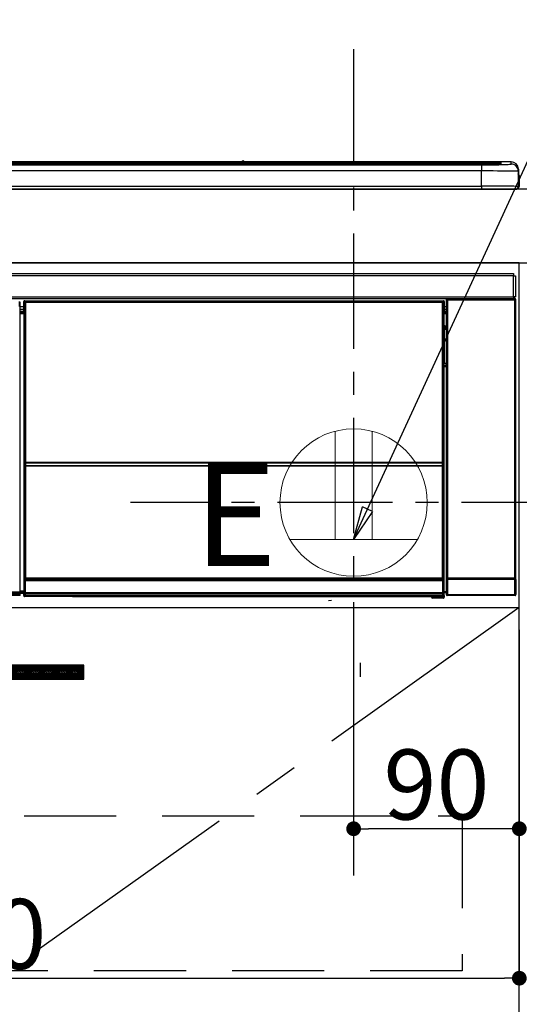
# Model space of a CAD drawing. Extents: x 55896 to 82369, y -11045 to -2175.
# Drawn here: x 72019 to 72291, y -8435 to -7900 of the extents above; entities that cross this region are included whole.
import ezdxf

# ---------------------------------------------------------------- set-up
doc = ezdxf.new("R2010")
doc.units = 0
doc.header["$LTSCALE"] = 50
doc.header["$MEASUREMENT"] = 0
doc.linetypes.add('CENTER', pattern=[2, 1.25, -0.25, 0.25, -0.25])
doc.linetypes.add('HIDDEN', pattern=[0.375, 0.25, -0.125])
doc.layers.get('0').update_dxf_attribs({"linetype": 'CONTINUOUS'})
doc.layers.get('DEFPOINTS').update_dxf_attribs({"color": 146, "linetype": 'CONTINUOUS'})
for name, color, linetype in [('120-キャビネット（外）', 7, 'CONTINUOUS'), ('121-キャビネット（中）', 253, 'HIDDEN'), ('122-扉', 6, 'CONTINUOUS'), ('123-扉向き', 231, 'CENTER'), ('126-甲板', 2, 'CONTINUOUS'), ('142-把手', 4, 'CONTINUOUS'), ('150-機器', 8, 'CONTINUOUS'), ('160-文字', 254, 'CONTINUOUS'), ('166-寸法B', 11, 'CONTINUOUS')]:
    doc.layers.add(name, color=color, linetype=linetype)
doc.styles.add('KH001', font='txt')
doc.styles.add('ＭＳ ゴシック', font='txt', dxfattribs={"height": 10})
doc.dimstyles.new('KH1xx015', dxfattribs={"dimscale": 10, "dimtxt": 3.8, "dimasz": 0.8, "dimexe": 0.3, "dimexo": 1.2, "dimgap": 0.5, "dimtad": 3, "dimdec": 1, "dimdsep": 46, "dimlunit": 6, "dimtxsty": 'KH001', "dimblk": 'DOT', "dimcen": 1, "dimdle": 1, "dimclrd": 256, "dimclre": 256, "dimclrt": 256, "dimadec": 0, "dimazin": 0, "dimtfac": 1, "dimtdec": 1, "dimtix": 1, "dimtmove": 2, "dimatfit": 3, "dimldrblk": 'CLOSEDBLANK', "dimfxl": 1, "dimtolj": 1, "dimtzin": 0, "dimlwd": -1, "dimlwe": -1, "dimarcsym": 0})
doc.dimstyles.new('KH1xx030', dxfattribs={"dimscale": 30, "dimtxt": 2, "dimasz": 0.6, "dimexe": 0.3, "dimexo": 1.2, "dimgap": 0.5, "dimtad": 3, "dimdec": 1, "dimdsep": 46, "dimlunit": 6, "dimtxsty": 'KH001', "dimblk": 'DOT', "dimcen": 1, "dimdle": 1, "dimclrd": 256, "dimclre": 256, "dimclrt": 256, "dimadec": 0, "dimazin": 0, "dimtfac": 1, "dimtdec": 1, "dimtix": 1, "dimtmove": 2, "dimatfit": 3, "dimldrblk": 'CLOSEDBLANK', "dimfxl": 1, "dimtolj": 1, "dimtzin": 0, "dimlwd": -1, "dimlwe": -1, "dimarcsym": 0})

# ---------------------------------------------------------------- blocks, each defined once
blk = doc.blocks.new('_Dot')
at = {"color": 0, "linetype": 'ByBlock', "lineweight": -2}
blk.add_line((-0.5, 0), (-1, 0), dxfattribs=at)
at = {"color": 0, "linetype": 'ByBlock', "const_width": 0.5}
blk.add_lwpolyline([(-0.25, 0, 1), (0.25, 0, 1)], format="xyb", close=True, dxfattribs=at)
blk = doc.blocks.new('*D74')
at = {"layer": '166-寸法B', "transparency": 16777216}
for p, q in [((71518.79, -7956.51), (71518.79, -7671.75)), ((72200.79, -7880.53), (72200.79, -7671.75)), ((71536.79, -7680.75), (72182.79, -7680.75))]:
    blk.add_line(p, q, dxfattribs=at)
at = {"layer": 'DEFPOINTS', "color": 0, "transparency": 16777216}
for p in [(72200.79, -7680.75), (72200.79, -7916.53), (71518.79, -7992.51)]:
    blk.add_point(p, dxfattribs=at)
at = {"layer": '166-寸法B', "transparency": 16777216, "xscale": 18, "yscale": 18, "zscale": 18, "rotation": 180}
blk.add_blockref('_Dot', (71518.79, -7680.75), dxfattribs=at)
at = {"layer": '166-寸法B', "transparency": 16777216, "xscale": 18, "yscale": 18, "zscale": 18}
blk.add_blockref('_Dot', (72200.79, -7680.75), dxfattribs=at)
at = {"layer": '166-寸法B', "transparency": 16777216, "insert": (71859.79, -7635.75), "char_height": 60, "attachment_point": 5, "style": 'KH001'}
blk.add_mtext('\\A1;682', dxfattribs=at)
blk = doc.blocks.new('_ClosedBlank')
at = {"color": 0, "linetype": 'ByBlock', "lineweight": -2}
for p, q in [((-1, 0.167), (0, 0)), ((-1, 0.167), (-1, -0.167)), ((0, 0), (-1, -0.167))]:
    blk.add_line(p, q, dxfattribs=at)
blk = doc.blocks.new('*D76')
at = {"layer": 'DEFPOINTS', "transparency": 16777216}
for p, q in [((72200.79, -8231.51), (72200.79, -8342.47)), ((72290.79, -8231.51), (72290.79, -8342.47)), ((72282.79, -8339.47), (72208.79, -8339.47))]:
    blk.add_line(p, q, dxfattribs=at)
at = {"layer": 'DEFPOINTS', "color": 0, "transparency": 16777216}
for p in [(72200.79, -8219.51), (72290.79, -8219.51), (72200.79, -8339.47)]:
    blk.add_point(p, dxfattribs=at)
at = {"layer": 'DEFPOINTS', "transparency": 16777216, "xscale": 8, "yscale": 8, "zscale": 8, "rotation": 180}
blk.add_blockref('_Dot', (72200.79, -8339.47), dxfattribs=at)
at = {"layer": 'DEFPOINTS', "transparency": 16777216, "xscale": 8, "yscale": 8, "zscale": 8}
blk.add_blockref('_Dot', (72290.79, -8339.47), dxfattribs=at)
at = {"layer": 'DEFPOINTS', "transparency": 16777216, "insert": (72245.79, -8315.47), "char_height": 38, "attachment_point": 5, "style": 'KH001'}
blk.add_mtext('\\A1;90', dxfattribs=at)
blk = doc.blocks.new('*D77')
at = {"layer": 'DEFPOINTS', "transparency": 16777216}
for p, q in [((71690.79, -8231.51), (71690.79, -8423.58)), ((72290.79, -8231.51), (72290.79, -8423.58)), ((71698.79, -8420.58), (72282.79, -8420.58))]:
    blk.add_line(p, q, dxfattribs=at)
at = {"layer": 'DEFPOINTS', "color": 0, "transparency": 16777216}
for p in [(71690.79, -8219.51), (72290.79, -8219.51), (72290.79, -8420.58)]:
    blk.add_point(p, dxfattribs=at)
at = {"layer": 'DEFPOINTS', "transparency": 16777216, "xscale": 8, "yscale": 8, "zscale": 8, "rotation": 180}
blk.add_blockref('_Dot', (71690.79, -8420.58), dxfattribs=at)
at = {"layer": 'DEFPOINTS', "transparency": 16777216, "xscale": 8, "yscale": 8, "zscale": 8}
blk.add_blockref('_Dot', (72290.79, -8420.58), dxfattribs=at)
at = {"layer": 'DEFPOINTS', "transparency": 16777216, "insert": (71990.79, -8396.58), "char_height": 38, "attachment_point": 5, "style": 'KH001'}
blk.add_mtext('\\A1;600', dxfattribs=at)
blk = doc.blocks.new('HT-F6S_S')
at = {"layer": '150-機器', "color": 13, "linetype": 'Continuous'}
for p, q in [((-284.5, 14.86), (284.5, 14.86)), ((284.5, 14.36), (-284.5, 14.36)), ((234.74, 13.83), (-284, 13.83)), ((279.5, 13.42), (-279.5, 13.42)), ((279.5, 13.42), (-279.5, 13.42)), ((-279.5, 13.25), (279.5, 13.25)), ((149.27, 14.93), (-149.27, 14.93)), ((149.27, 14.93), (-149.27, 14.93)), ((31.34, 13.58), (20.34, 13.58)), ((32.34, 13.56), (32.34, 13.42)), ((32.34, 13.42), (32.34, 13.56)), ((38.34, 13.56), (38.34, 13.42)), ((69.34, 13.58), (39.34, 13.58)), ((70.34, 13.56), (70.34, 13.42)), ((70.34, 13.42), (70.34, 13.56)), ((122.75, 13.56), (122.75, 13.42)), ((134.75, 13.58), (123.75, 13.58)), ((135.75, 13.42), (135.75, 13.56)), ((135.75, 13.56), (135.75, 13.42)), ((141.75, 13.56), (141.75, 13.42)), ((172.75, 13.58), (142.75, 13.58)), ((149.26, 14.89), (149.26, 14.89)), ((149.26, 14.89), (149.31, 14.88)), ((149.31, 14.88), (149.48, 14.88)), ((149.48, 14.88), (149.72, 14.87)), ((149.72, 14.87), (150, 14.87)), ((150, 14.87), (150.28, 14.87)), ((150.28, 14.87), (150.52, 14.88)), ((150.52, 14.88), (150.69, 14.88)), ((150.69, 14.88), (150.74, 14.89)), ((295.5, 14.93), (150.73, 14.93)), ((295.5, 14.93), (150.73, 14.93)), ((150.74, 14.89), (150.74, 14.89)), ((173.75, 13.56), (173.75, 13.42)), ((173.75, 13.42), (173.75, 13.56)), ((179.75, 13.56), (179.75, 13.42)), ((191.75, 13.58), (180.75, 13.58)), ((192.75, 13.56), (192.75, 13.42)), ((192.75, 13.42), (192.75, 13.56)), ((234.74, 13.9), (234.74, 13.51)), ((234.74, 13.51), (234.74, 13.42)), ((250.74, 13.93), (235.74, 13.93)), ((235.74, 13.48), (250.74, 13.48)), ((235.74, 13.48), (235.74, 13.42)), ((250.74, 13.48), (250.74, 13.42)), ((251.74, 13.51), (251.74, 13.9)), ((251.74, 13.9), (251.74, 13.42)), ((284, 13.83), (251.74, 13.83)), ((251.74, 13.51), (251.74, 13.42)), ((279.5, 13.42), (279.5, 13.42)), ((279.5, 13.25), (279.5, 9.93)), ((284.5, 14.86), (284.5, 14.36)), ((284.5, 13.83), (284.5, 14.36)), ((289.5, 13.61), (289.5, 14.21)), ((289.5, 13.61), (289.5, 14.21)), ((289.9, 13.68), (289.88, 13.68)), ((290, 13.69), (289.9, 13.68)), ((290, 13.69), (289.97, 13.68)), ((290, 14.71), (290, 13.69)), ((295.5, 13.68), (295.5, 14.93)), ((295.5, 14.93), (295.5, 14.93)), ((299.5, 10.93), (299.5, 9.68)), ((299.5, 8.69), (299.5, 10.93)), ((279.5, 9.93), (-279.5, 9.93)), ((279.5, 1.75), (279.5, 9.93)), ((299.5, 9.68), (299.5, 1.5)), ((299.5, 8.69), (299.5, 7)), ((299.5, 7), (299.5, 1.5)), ((299.6, 0.6), (299.6, 7.4)), ((299.9, 7.4), (299.6, 7.4)), ((299.9, 7.4), (299.9, 1.5)), ((299.9, 7.4), (299.9, 7.4)), ((299.9, 1.5), (299.9, 7.4)), ((-298, 0), (298, 0)), ((-279.5, 1.75), (279.5, 1.75)), ((279.5, 1.75), (279.5, 0)), ((299.9, 1.5), (299.9, 1.5)), ((-296.8, -45.78), (296.8, -45.78)), ((296.8, -46.88), (-296.8, -46.88)), ((296.8, -45.78), (296.8, -46.88)), ((296.8, -46.88), (296.8, -46.98)), ((296.8, -46.98), (296.9, -46.98)), ((296.9, -58.28), (296.9, -46.98)), ((296.9, -46.98), (298, -46.98)), ((298, -46.98), (298, -58.28)), ((-296.8, -58.38), (296.8, -58.38)), ((296.9, -58.28), (296.8, -58.28)), ((296.8, -58.28), (296.8, -58.38)), ((296.8, -58.38), (296.8, -59.48)), ((298, -58.28), (296.9, -58.28)), ((297.14, -58.28), (297.14, -59.56)), ((297.31, -59.54), (297.31, -58.28)), ((297.37, -58.28), (297.37, -59.48)), ((296.8, -59.48), (-296.8, -59.48)), ((28.9, -61.3), (28.2, -61.3)), ((28.9, -61.9), (28.21, -61.9)), ((28.9, -62.3), (28.22, -62.3)), ((28.9, -62.9), (28.23, -62.9)), ((28.9, -63.4), (28.23, -63.4)), ((28.9, -61.9), (28.9, -61.3)), ((28.9, -62.3), (28.9, -61.9)), ((28.9, -62.9), (28.9, -62.3)), ((28.9, -63.4), (28.9, -62.9)), ((28.9, -218.4), (28.9, -63.4)), ((30.93, -63.7), (28.9, -63.7)), ((30.86, -62.01), (30.86, -60.96)), ((31.09, -61.19), (30.86, -60.96)), ((30.93, -62.08), (30.86, -62.01)), ((30.93, -66.48), (30.93, -62.08)), ((31.09, -152.19), (31.09, -61.19)), ((31.09, -61.19), (31.17, -61.19)), ((31.17, -61.27), (31.17, -211.5)), ((31.29, -61.39), (31.17, -61.27)), ((31.29, -147.43), (31.29, -61.39)), ((31.29, -61.39), (31.79, -61.39)), ((31.36, -60.46), (31.59, -60.69)), ((31.36, -60.46), (258.74, -60.46)), ((31.59, -60.69), (258.51, -60.69)), ((31.59, -60.69), (31.59, -60.77)), ((31.67, -60.77), (31.79, -60.89)), ((258.43, -60.77), (31.67, -60.77)), ((31.79, -61.39), (31.79, -60.89)), ((31.79, -60.89), (258.31, -60.89)), ((258.31, -61.39), (31.79, -61.39)), ((31.79, -61.39), (31.79, -147.43)), ((258.31, -60.89), (258.43, -60.77)), ((258.31, -61.39), (258.31, -60.89)), ((258.31, -147.43), (258.31, -61.39)), ((258.31, -61.39), (258.81, -61.39)), ((258.51, -60.69), (258.74, -60.46)), ((258.51, -60.69), (258.51, -60.77)), ((258.93, -61.27), (258.81, -61.39)), ((258.81, -61.39), (258.81, -147.43)), ((259.01, -61.19), (258.93, -61.19)), ((258.93, -61.27), (258.93, -75.9)), ((259.24, -60.96), (259.01, -61.19)), ((259.01, -61.19), (259.01, -73.91)), ((259.24, -62.01), (259.17, -62.08)), ((259.17, -62.08), (259.17, -66.48)), ((260.33, -63.7), (259.17, -63.7)), ((259.24, -60.96), (259.24, -62.01)), ((260.5, -60.14), (260.33, -59.98)), ((260.33, -59.98), (260.33, -90.43)), ((260.5, -210.75), (260.5, -60.14)), ((260.5, -60.14), (261, -60.14)), ((260.83, -59.48), (260.92, -59.56)), ((260.92, -59.48), (260.92, -59.56)), ((260.92, -59.56), (261, -59.64)), ((261, -59.64), (261, -60.14)), ((261, -59.64), (297.5, -59.64)), ((261, -60.14), (261, -210.75)), ((297.5, -60.14), (261, -60.14)), ((261.42, -59.57), (261.42, -59.48)), ((261.42, -59.57), (261.92, -59.57)), ((261.92, -59.57), (261.92, -59.48)), ((262.42, -59.56), (262.41, -59.48)), ((262.42, -59.56), (262.42, -59.48)), ((263.25, -59.53), (263.15, -59.48)), ((265.75, -59.53), (263.25, -59.53)), ((265.75, -59.48), (265.75, -59.53)), ((272.75, -59.53), (272.75, -59.48)), ((275.25, -59.53), (272.75, -59.53)), ((275.35, -59.48), (275.25, -59.53)), ((283.83, -59.49), (284.06, -59.6)), ((285.06, -59.61), (285.09, -59.61)), ((286.09, -59.6), (286.2, -59.55)), ((286.2, -59.48), (286.2, -59.55)), ((290.2, -59.55), (290.2, -59.48)), ((290.2, -59.55), (290.31, -59.6)), ((291.31, -59.61), (291.34, -59.61)), ((292.34, -59.6), (292.57, -59.49)), ((295.37, -59.48), (295.45, -59.57)), ((295.45, -59.57), (295.45, -59.48)), ((295.45, -59.57), (296.15, -59.57)), ((296.15, -59.57), (296.15, -59.48)), ((297.31, -59.54), (297.37, -59.48)), ((297.67, -59.48), (297.37, -59.48)), ((297.5, -59.64), (297.67, -59.48)), ((297.5, -60.14), (297.5, -59.64)), ((297.5, -210.75), (297.5, -60.14)), ((297.5, -60.14), (298, -60.14)), ((298.17, -59.98), (298, -60.14)), ((298, -60.14), (298, -210.75)), ((298.17, -219.91), (298.17, -59.98)), ((28.9, -65.1), (30.93, -65.1)), ((30.93, -66.3), (28.9, -66.3)), ((28.9, -66.8), (30.84, -66.8)), ((30.84, -67.01), (28.9, -67.01)), ((28.9, -67.1), (30.93, -67.1)), ((30.94, -67.6), (28.9, -67.6)), ((30.84, -66.58), (30.93, -66.48)), ((30.84, -67.01), (30.84, -66.58)), ((30.93, -67.1), (30.84, -67.01)), ((30.94, -67.6), (30.94, -217.9)), ((259.16, -74.06), (259.16, -67.6)), ((260.33, -67.6), (259.16, -67.6)), ((259.17, -65.1), (260.33, -65.1)), ((260.33, -66.3), (259.17, -66.3)), ((259.17, -66.48), (259.27, -66.59)), ((259.17, -67.1), (259.27, -67)), ((259.17, -67.1), (260.33, -67.1)), ((259.27, -67), (259.27, -66.59)), ((260.33, -66.9), (259.27, -66.9)), ((259.27, -67), (260.33, -67)), ((259.01, -73.91), (258.93, -73.91)), ((259.16, -74.57), (258.93, -74.57)), ((258.93, -74.59), (259.16, -74.59)), ((259.01, -73.91), (259.16, -74.06)), ((259.16, -74.07), (259.16, -74.06)), ((259.16, -74.07), (259.66, -74.07)), ((259.17, -74.56), (259.16, -74.57)), ((259.16, -74.57), (259.16, -74.57)), ((259.16, -75.59), (259.16, -74.57)), ((259.2, -74.53), (259.17, -74.56)), ((259.25, -74.48), (259.2, -74.53)), ((259.31, -74.42), (259.25, -74.48)), ((259.38, -74.34), (259.31, -74.42)), ((259.47, -74.26), (259.38, -74.34)), ((259.56, -74.16), (259.47, -74.26)), ((259.66, -74.07), (259.56, -74.16)), ((259.66, -74.07), (259.66, -75.59)), ((259.1, -76.07), (258.93, -75.9)), ((259.1, -76.07), (259.1, -94.33)), ((260.33, -76.07), (259.1, -76.07)), ((259.16, -75.59), (259.66, -75.59)), ((259.66, -75.59), (259.66, -76.07)), ((259.66, -75.59), (260.33, -75.59)), ((258.93, -94.5), (259.1, -94.33)), ((258.93, -94.5), (258.93, -211)), ((260.33, -95.81), (258.93, -95.81)), ((258.93, -95.83), (260.33, -95.83)), ((259.1, -94.33), (260.33, -94.33)), ((260.33, -95.82), (260.33, -94.33)), ((258.93, -96.49), (259.01, -96.49)), ((259.16, -96.34), (259.01, -96.49)), ((259.01, -96.49), (259.01, -152.19)), ((259.16, -96.34), (259.16, -96.33)), ((260.33, -96.33), (259.16, -96.33)), ((259.16, -218.3), (259.16, -96.34)), ((31.29, -148.01), (31.29, -147.43)), ((31.79, -147.43), (31.29, -147.43)), ((31.79, -148.01), (31.29, -148.01)), ((31.34, -150.27), (31.31, -149.01)), ((31.31, -149.01), (31.31, -149.01)), ((31.79, -147.43), (31.79, -148.01)), ((31.79, -148.01), (258.31, -148.01)), ((31.81, -148.67), (31.81, -148.51)), ((31.81, -148.51), (258.29, -148.51)), ((31.81, -148.51), (31.81, -148.51)), ((258.29, -148.51), (31.81, -148.51)), ((31.81, -148.67), (31.84, -149.93)), ((258.29, -148.67), (31.81, -148.67)), ((258.27, -149.93), (258.29, -148.67)), ((258.29, -148.67), (258.29, -148.51)), ((258.29, -148.51), (258.29, -148.51)), ((258.31, -148.01), (258.31, -147.43)), ((258.81, -147.43), (258.31, -147.43)), ((258.81, -148.01), (258.31, -148.01)), ((258.79, -149.01), (258.76, -150.27)), ((258.79, -149.01), (258.79, -149.01)), ((258.81, -147.43), (258.81, -148.01)), ((31.09, -211.54), (31.09, -152.19)), ((31.09, -152.19), (31.17, -152.19)), ((31.84, -150.27), (31.34, -150.27)), ((31.34, -211.33), (31.34, -150.27)), ((31.84, -149.93), (31.84, -150.27)), ((31.84, -149.93), (258.27, -149.93)), ((258.27, -150.27), (31.84, -150.27)), ((31.84, -150.27), (31.84, -210.83)), ((258.27, -149.93), (258.27, -150.27)), ((258.27, -210.83), (258.27, -150.27)), ((258.76, -150.27), (258.27, -150.27)), ((258.76, -150.27), (258.76, -210.83)), ((258.93, -152.19), (259.01, -152.19)), ((259.01, -152.19), (259.01, -211.54)), ((260.33, -170.46), (260.33, -219.91)), ((31.59, -211.54), (31.09, -211.54)), ((31.15, -212.54), (31.11, -212.54)), ((31.15, -219.32), (31.15, -212.54)), ((31.65, -212.54), (31.15, -212.54)), ((31.34, -211.33), (31.17, -211.5)), ((258.43, -211.5), (31.17, -211.5)), ((31.34, -211.33), (31.35, -211.32)), ((258.27, -211.33), (31.34, -211.33)), ((31.35, -211.32), (31.38, -211.29)), ((31.38, -211.29), (31.42, -211.25)), ((31.42, -211.25), (31.48, -211.18)), ((31.48, -211.18), (31.56, -211.11)), ((31.56, -211.11), (31.65, -211.02)), ((31.59, -211.5), (31.59, -211.54)), ((31.59, -211.54), (258.51, -211.54)), ((31.61, -212.04), (31.65, -212.04)), ((31.65, -211.02), (31.74, -210.93)), ((31.65, -212.04), (31.65, -212.54)), ((31.65, -212.04), (258.45, -212.04)), ((31.65, -212.54), (31.65, -218.83)), ((258.45, -212.54), (31.65, -212.54)), ((31.74, -210.93), (31.84, -210.83)), ((31.84, -210.83), (258.27, -210.83)), ((258.27, -210.83), (258.76, -210.83)), ((258.27, -211.33), (258.27, -210.83)), ((258.43, -211.5), (258.27, -211.33)), ((258.45, -212.04), (258.45, -212.54)), ((258.45, -212.04), (258.49, -212.04)), ((258.45, -218.83), (258.45, -212.54)), ((258.95, -212.54), (258.45, -212.54)), ((258.51, -211.54), (258.51, -211.49)), ((259.01, -211.54), (258.51, -211.54)), ((258.76, -210.83), (258.93, -211)), ((258.95, -212.54), (258.95, -219.32)), ((258.99, -212.54), (258.95, -212.54)), ((260.93, -211.81), (260.43, -211.81)), ((260.43, -219.82), (260.43, -211.81)), ((260.44, -210.81), (260.5, -210.75)), ((260.5, -210.75), (261, -210.75)), ((297.57, -211.81), (260.93, -211.81)), ((260.93, -211.81), (260.93, -219.82)), ((261, -211.25), (260.94, -211.31)), ((260.94, -211.31), (297.56, -211.31)), ((261, -210.75), (297.5, -210.75)), ((261, -211.25), (261, -210.75)), ((297.5, -211.25), (261, -211.25)), ((297.5, -210.75), (297.5, -211.25)), ((297.5, -210.75), (298, -210.75)), ((297.56, -211.31), (297.5, -211.25)), ((298.07, -211.81), (297.57, -211.81)), ((297.57, -219.82), (297.57, -211.81)), ((298, -210.75), (298.06, -210.81)), ((298.07, -211.81), (298.07, -219.82)), ((-260.1, -218.4), (28.9, -218.4)), ((28.9, -218.9), (-260.1, -218.9)), ((28.9, -217.9), (30.94, -217.9)), ((28.9, -218.9), (28.9, -218.4)), ((30.93, -218.4), (28.9, -218.4)), ((28.9, -218.49), (30.84, -218.49)), ((28.9, -219.5), (28.9, -218.9)), ((30.93, -218.4), (30.84, -218.49)), ((30.84, -220.49), (30.84, -218.49)), ((31.66, -218.83), (31.65, -218.83)), ((31.66, -218.83), (31.7, -218.87)), ((31.66, -218.83), (258.44, -218.83)), ((31.7, -219.37), (31.7, -218.87)), ((31.7, -218.87), (258.4, -218.87)), ((258.4, -218.87), (258.44, -218.83)), ((258.4, -219.37), (258.4, -218.87)), ((258.45, -218.83), (258.44, -218.83)), ((259.16, -218.3), (260.33, -218.3)), ((259.17, -218.8), (259.27, -218.9)), ((260.33, -218.8), (259.17, -218.8)), ((259.27, -221.3), (259.27, -218.9)), ((260.33, -218.9), (259.27, -218.9)), ((28.9, -219.5), (-260.1, -219.5)), ((28.9, -219.9), (-260.1, -219.9)), ((28.9, -220.5), (-260.1, -220.5)), ((28.9, -219.1), (30.84, -219.1)), ((28.9, -219.9), (28.9, -219.5)), ((28.9, -220.5), (28.9, -219.9)), ((30.84, -220.49), (31.2, -220.13)), ((31.2, -219.37), (31.15, -219.32)), ((31.2, -220.13), (31.2, -219.37)), ((31.2, -219.37), (31.7, -219.37)), ((31.2, -220.13), (31.7, -220.13)), ((31.7, -220.63), (31.34, -220.99)), ((57.4, -220.99), (31.34, -220.99)), ((258.4, -219.37), (31.7, -219.37)), ((31.7, -219.37), (31.7, -220.13)), ((31.7, -220.13), (258.4, -220.13)), ((31.7, -220.63), (31.7, -220.13)), ((258.4, -220.63), (31.7, -220.63)), ((57.4, -220.99), (57.4, -221)), ((57.4, -221), (252.27, -221)), ((74.03, -220.71), (74.02, -220.94)), ((74.02, -220.94), (231.88, -220.94)), ((231.87, -220.71), (74.03, -220.71)), ((196.31, -223.11), (198.05, -222.92)), ((231.88, -220.94), (231.87, -220.71)), ((252.27, -221.3), (252.27, -220.96)), ((252.77, -221.3), (252.27, -221.3)), ((252.77, -220.95), (258.72, -220.95)), ((252.77, -220.95), (252.77, -221.3)), ((252.77, -221.3), (252.77, -221.8)), ((252.77, -221.3), (258.73, -221.3)), ((258.73, -221.8), (252.77, -221.8)), ((258.4, -220.13), (258.4, -219.37)), ((258.4, -219.37), (258.9, -219.37)), ((258.4, -220.13), (258.9, -220.13)), ((258.4, -220.63), (258.4, -220.13)), ((258.72, -220.95), (258.4, -220.63)), ((258.72, -220.95), (258.73, -220.95)), ((258.73, -221.3), (258.73, -220.95)), ((258.73, -221.8), (258.73, -221.3)), ((259.23, -221.3), (258.73, -221.3)), ((258.77, -221.8), (258.73, -221.8)), ((258.95, -219.32), (258.9, -219.37)), ((258.9, -219.37), (258.9, -220.13)), ((258.9, -220.13), (259.23, -220.46)), ((259.23, -220.46), (259.23, -221.3)), ((259.23, -221.3), (259.27, -221.3)), ((260.33, -219.91), (260.43, -219.82)), ((260.93, -219.82), (260.43, -219.82)), ((260.93, -220.32), (260.83, -220.41)), ((297.67, -220.41), (260.83, -220.41)), ((260.93, -219.82), (260.93, -220.32)), ((260.93, -219.82), (297.57, -219.82)), ((297.57, -220.32), (260.93, -220.32)), ((297.57, -220.32), (297.57, -219.82)), ((298.07, -219.82), (297.57, -219.82)), ((297.67, -220.41), (297.57, -220.32)), ((298.07, -219.82), (298.17, -219.91))]:
    blk.add_line(p, q, dxfattribs=at)
for points in [[(279.5, 13.25), (281.49, 13.26), (283.46, 13.27), (285.36, 13.28), (287.17, 13.31), (288.86, 13.33), (290.41, 13.37), (291.78, 13.41), (292.96, 13.45), (293.94, 13.5), (294.68, 13.55), (295.19, 13.6), (295.46, 13.65), (295.5, 13.68)], [(299.5, 9.68), (299.34, 9.71), (298.88, 9.74), (298.11, 9.77), (297.05, 9.8), (295.72, 9.83), (294.13, 9.85), (292.32, 9.87), (290.31, 9.89), (288.12, 9.9), (285.81, 9.92), (283.39, 9.92), (280.91, 9.93), (279.5, 9.93)], [(299.5, 1.5), (299.34, 1.53), (298.88, 1.56), (298.11, 1.59), (297.05, 1.62), (295.72, 1.65), (294.13, 1.67), (292.32, 1.69), (290.31, 1.71), (288.12, 1.73), (285.81, 1.74), (283.39, 1.75), (280.91, 1.75), (279.5, 1.75)], [(31.36, -60.46), (31.3, -60.47), (31.24, -60.48), (31.18, -60.5), (31.12, -60.52), (31.07, -60.56), (31.02, -60.6), (30.98, -60.64), (30.94, -60.69), (30.91, -60.75), (30.89, -60.81), (30.87, -60.87), (30.86, -60.93), (30.86, -60.96)], [(31.67, -60.77), (31.61, -60.77), (31.55, -60.78), (31.49, -60.8), (31.43, -60.83), (31.38, -60.86), (31.33, -60.9), (31.29, -60.95), (31.25, -61), (31.22, -61.05), (31.19, -61.11), (31.18, -61.17), (31.17, -61.23), (31.17, -61.27)], [(258.93, -61.27), (258.93, -61.21), (258.92, -61.15), (258.9, -61.09), (258.87, -61.03), (258.84, -60.98), (258.8, -60.93), (258.75, -60.89), (258.7, -60.85), (258.65, -60.82), (258.59, -60.79), (258.53, -60.78), (258.47, -60.77), (258.43, -60.77)], [(259.24, -60.96), (259.23, -60.9), (259.22, -60.84), (259.2, -60.78), (259.18, -60.72), (259.14, -60.67), (259.1, -60.62), (259.06, -60.58), (259.01, -60.54), (258.95, -60.51), (258.89, -60.49), (258.83, -60.47), (258.77, -60.46), (258.74, -60.46)], [(260.83, -59.48), (260.77, -59.49), (260.71, -59.5), (260.65, -59.52), (260.59, -59.54), (260.54, -59.58), (260.49, -59.62), (260.45, -59.66), (260.41, -59.71), (260.38, -59.77), (260.36, -59.82), (260.34, -59.88), (260.34, -59.95), (260.33, -59.98)], [(265.75, -59.53), (265.78, -59.54), (265.86, -59.54), (265.99, -59.54), (266.18, -59.55), (266.41, -59.55), (266.69, -59.55), (267.01, -59.56), (267.36, -59.56), (267.74, -59.56), (268.15, -59.56), (268.57, -59.56), (269, -59.56), (269.44, -59.56), (269.87, -59.56), (270.3, -59.56), (270.71, -59.56), (271.09, -59.56), (271.45, -59.56), (271.77, -59.55), (272.05, -59.55), (272.29, -59.55), (272.49, -59.55), (272.63, -59.54), (272.71, -59.54), (272.75, -59.53), (272.75, -59.53)], [(283.83, -59.49), (283.82, -59.49), (283.8, -59.49), (283.76, -59.49), (283.7, -59.49), (283.63, -59.48), (283.55, -59.48), (283.46, -59.48), (283.36, -59.48), (283.25, -59.48), (283.13, -59.48), (283.01, -59.48), (282.89, -59.48), (282.83, -59.48)], [(284.06, -59.6), (284.07, -59.6), (284.1, -59.61), (284.14, -59.61), (284.19, -59.61), (284.26, -59.61), (284.34, -59.61), (284.43, -59.61), (284.53, -59.61), (284.64, -59.61), (284.76, -59.61), (284.88, -59.61), (285.01, -59.61), (285.06, -59.61)], [(285.09, -59.61), (285.22, -59.61), (285.34, -59.61), (285.46, -59.61), (285.57, -59.61), (285.68, -59.61), (285.78, -59.61), (285.86, -59.61), (285.94, -59.61), (286, -59.61), (286.04, -59.61), (286.08, -59.61), (286.09, -59.6), (286.09, -59.6)], [(286.2, -59.55), (286.21, -59.55), (286.25, -59.56), (286.33, -59.56), (286.43, -59.56), (286.56, -59.56), (286.71, -59.56), (286.89, -59.56), (287.09, -59.57), (287.31, -59.57), (287.54, -59.57), (287.78, -59.57), (288.02, -59.57), (288.27, -59.57), (288.52, -59.57), (288.77, -59.57), (289, -59.57), (289.22, -59.57), (289.43, -59.56), (289.62, -59.56), (289.78, -59.56), (289.92, -59.56), (290.04, -59.56), (290.12, -59.56), (290.17, -59.55), (290.2, -59.55), (290.2, -59.55)], [(290.31, -59.6), (290.32, -59.6), (290.34, -59.61), (290.38, -59.61), (290.44, -59.61), (290.5, -59.61), (290.59, -59.61), (290.68, -59.61), (290.78, -59.61), (290.89, -59.61), (291.01, -59.61), (291.13, -59.61), (291.25, -59.61), (291.31, -59.61)], [(291.34, -59.61), (291.46, -59.61), (291.59, -59.61), (291.71, -59.61), (291.82, -59.61), (291.92, -59.61), (292.02, -59.61), (292.11, -59.61), (292.18, -59.61), (292.24, -59.61), (292.29, -59.61), (292.32, -59.61), (292.34, -59.6), (292.34, -59.6)], [(293.57, -59.48), (293.44, -59.48), (293.32, -59.48), (293.2, -59.48), (293.09, -59.48), (292.98, -59.48), (292.89, -59.48), (292.8, -59.48), (292.73, -59.49), (292.66, -59.49), (292.62, -59.49), (292.59, -59.49), (292.57, -59.49), (292.57, -59.49)], [(296.15, -59.57), (296.27, -59.57), (296.39, -59.57), (296.51, -59.57), (296.63, -59.57), (296.73, -59.57), (296.83, -59.57), (296.91, -59.57), (296.99, -59.56), (297.05, -59.56), (297.09, -59.56), (297.13, -59.56), (297.14, -59.56)], [(297.14, -59.56), (297.31, -59.54)], [(298.17, -59.98), (298.16, -59.92), (298.15, -59.86), (298.13, -59.8), (298.1, -59.74), (298.07, -59.69), (298.03, -59.64), (297.99, -59.6), (297.94, -59.56), (297.88, -59.53), (297.82, -59.51), (297.76, -59.49), (297.7, -59.48), (297.67, -59.48)], [(30.94, -67.6), (30.94, -67.54), (30.94, -67.48), (30.94, -67.42), (30.94, -67.36), (30.94, -67.31), (30.94, -67.26), (30.94, -67.22), (30.94, -67.18), (30.94, -67.15), (30.93, -67.13), (30.93, -67.11), (30.93, -67.1), (30.93, -67.1)], [(259.17, -67.1), (259.17, -67.11), (259.17, -67.12), (259.16, -67.14), (259.16, -67.17), (259.16, -67.2), (259.16, -67.24), (259.16, -67.29), (259.16, -67.34), (259.16, -67.4), (259.16, -67.45), (259.16, -67.51), (259.16, -67.58), (259.16, -67.6)], [(258.93, -74.49), (258.98, -74.45), (259.03, -74.41), (259.06, -74.36), (259.1, -74.3), (259.12, -74.25), (259.14, -74.19), (259.16, -74.13), (259.16, -74.07)], [(259.16, -96.33), (259.15, -96.27), (259.14, -96.21), (259.12, -96.15), (259.1, -96.09), (259.06, -96.04), (259.02, -95.99), (258.98, -95.95), (258.93, -95.91)], [(31.29, -148.01), (31.29, -148.13), (31.29, -148.26), (31.29, -148.37), (31.29, -148.49), (31.29, -148.59), (31.3, -148.69), (31.3, -148.78), (31.3, -148.85), (31.3, -148.91), (31.3, -148.96), (31.31, -148.99), (31.31, -149.01), (31.31, -149.01)], [(31.79, -148.01), (31.79, -148.07), (31.79, -148.13), (31.79, -148.19), (31.79, -148.25), (31.79, -148.3), (31.8, -148.35), (31.8, -148.39), (31.8, -148.43), (31.8, -148.46), (31.8, -148.48), (31.81, -148.5), (31.81, -148.51), (31.81, -148.51)], [(258.29, -148.51), (258.29, -148.5), (258.3, -148.49), (258.3, -148.47), (258.3, -148.44), (258.3, -148.41), (258.3, -148.37), (258.3, -148.32), (258.31, -148.27), (258.31, -148.22), (258.31, -148.16), (258.31, -148.1), (258.31, -148.04), (258.31, -148.01)], [(258.79, -149.01), (258.79, -149), (258.8, -148.97), (258.8, -148.93), (258.8, -148.88), (258.8, -148.81), (258.8, -148.73), (258.8, -148.64), (258.81, -148.53), (258.81, -148.42), (258.81, -148.31), (258.81, -148.19), (258.81, -148.06), (258.81, -148.01)], [(31.09, -211.54), (31.09, -211.66), (31.09, -211.79), (31.1, -211.91), (31.1, -212.02), (31.1, -212.12), (31.1, -212.22), (31.1, -212.31), (31.1, -212.38), (31.1, -212.44), (31.11, -212.49), (31.11, -212.52), (31.11, -212.54), (31.11, -212.54)], [(31.59, -211.54), (31.59, -211.6), (31.59, -211.66), (31.6, -211.72), (31.6, -211.78), (31.6, -211.83), (31.6, -211.88), (31.6, -211.92), (31.6, -211.96), (31.6, -211.99), (31.61, -212.01), (31.61, -212.03), (31.61, -212.04), (31.61, -212.04)], [(258.43, -211.5), (258.49, -211.5), (258.55, -211.48), (258.61, -211.47), (258.67, -211.44), (258.72, -211.41), (258.77, -211.37), (258.81, -211.32), (258.85, -211.27), (258.88, -211.22), (258.91, -211.16), (258.92, -211.1), (258.93, -211.04), (258.93, -211)], [(258.49, -212.04), (258.49, -212.04), (258.49, -212.02), (258.49, -212), (258.5, -211.98), (258.5, -211.95), (258.5, -211.91), (258.5, -211.86), (258.5, -211.81), (258.5, -211.76), (258.51, -211.7), (258.51, -211.64), (258.51, -211.58), (258.51, -211.54)], [(258.99, -212.54), (258.99, -212.53), (258.99, -212.51), (258.99, -212.47), (259, -212.42), (259, -212.35), (259, -212.27), (259, -212.18), (259, -212.08), (259, -211.97), (259, -211.85), (259.01, -211.73), (259.01, -211.61), (259.01, -211.54)], [(260.44, -210.81), (260.44, -210.82), (260.44, -210.84), (260.44, -210.88), (260.44, -210.93), (260.43, -211), (260.43, -211.08), (260.43, -211.17), (260.43, -211.27), (260.43, -211.38), (260.43, -211.5), (260.43, -211.62), (260.43, -211.75), (260.43, -211.81)], [(260.94, -211.31), (260.94, -211.31), (260.94, -211.32), (260.94, -211.34), (260.94, -211.37), (260.93, -211.4), (260.93, -211.44), (260.93, -211.49), (260.93, -211.54), (260.93, -211.6), (260.93, -211.65), (260.93, -211.71), (260.93, -211.78), (260.93, -211.81)], [(297.57, -211.81), (297.57, -211.74), (297.57, -211.68), (297.57, -211.62), (297.57, -211.57), (297.57, -211.51), (297.57, -211.47), (297.57, -211.42), (297.56, -211.39), (297.56, -211.36), (297.56, -211.33), (297.56, -211.32), (297.56, -211.31), (297.56, -211.31)], [(298.07, -211.81), (298.07, -211.68), (298.07, -211.56), (298.07, -211.44), (298.07, -211.33), (298.07, -211.22), (298.07, -211.13), (298.07, -211.04), (298.06, -210.97), (298.06, -210.91), (298.06, -210.86), (298.06, -210.83), (298.06, -210.81), (298.06, -210.81)], [(30.93, -218.4), (30.93, -218.39), (30.93, -218.38), (30.94, -218.36), (30.94, -218.33), (30.94, -218.3), (30.94, -218.26), (30.94, -218.21), (30.94, -218.16), (30.94, -218.1), (30.94, -218.05), (30.94, -217.99), (30.94, -217.92), (30.94, -217.9)], [(31.65, -218.83), (31.59, -218.84), (31.53, -218.85), (31.47, -218.87), (31.41, -218.9), (31.36, -218.93), (31.31, -218.97), (31.27, -219.01), (31.23, -219.06), (31.2, -219.12), (31.18, -219.18), (31.16, -219.24), (31.15, -219.3), (31.15, -219.32)], [(258.95, -219.32), (258.94, -219.26), (258.93, -219.2), (258.91, -219.14), (258.88, -219.09), (258.85, -219.04), (258.81, -218.99), (258.76, -218.95), (258.71, -218.91), (258.66, -218.88), (258.6, -218.86), (258.54, -218.84), (258.47, -218.83), (258.45, -218.83)], [(259.16, -218.3), (259.16, -218.36), (259.16, -218.42), (259.16, -218.48), (259.16, -218.54), (259.16, -218.59), (259.16, -218.64), (259.16, -218.68), (259.16, -218.72), (259.16, -218.75), (259.17, -218.77), (259.17, -218.79), (259.17, -218.8), (259.17, -218.8)], [(30.84, -220.49), (30.84, -220.55), (30.85, -220.62), (30.87, -220.67), (30.9, -220.73), (30.93, -220.78), (30.97, -220.83), (31.02, -220.88), (31.07, -220.91), (31.12, -220.94), (31.18, -220.97), (31.24, -220.98), (31.3, -220.99), (31.34, -220.99)], [(252.77, -220.95), (252.71, -220.95), (252.65, -220.95), (252.59, -220.95), (252.53, -220.95), (252.48, -220.95), (252.43, -220.95), (252.39, -220.95), (252.35, -220.95), (252.32, -220.95), (252.3, -220.95), (252.28, -220.95), (252.27, -220.96), (252.27, -220.96)], [(258.73, -220.95), (258.79, -220.94), (258.85, -220.93), (258.91, -220.91), (258.97, -220.88), (259.02, -220.85), (259.07, -220.81), (259.11, -220.76), (259.15, -220.71), (259.18, -220.66), (259.2, -220.6), (259.22, -220.54), (259.23, -220.48), (259.23, -220.46)], [(258.77, -221.8), (258.83, -221.8), (258.89, -221.78), (258.95, -221.77), (259.01, -221.74), (259.06, -221.71), (259.11, -221.67), (259.16, -221.62), (259.19, -221.57), (259.22, -221.52), (259.25, -221.46), (259.26, -221.4), (259.27, -221.34), (259.27, -221.3)], [(260.33, -219.91), (260.34, -219.98), (260.35, -220.04), (260.37, -220.1), (260.4, -220.15), (260.43, -220.21), (260.47, -220.25), (260.51, -220.3), (260.56, -220.33), (260.62, -220.36), (260.68, -220.39), (260.74, -220.4), (260.8, -220.41), (260.83, -220.41)], [(297.67, -220.41), (297.73, -220.41), (297.79, -220.4), (297.85, -220.38), (297.91, -220.35), (297.96, -220.32), (298.01, -220.28), (298.05, -220.23), (298.09, -220.18), (298.12, -220.13), (298.14, -220.07), (298.16, -220.01), (298.16, -219.95), (298.17, -219.91)]]:
    blk.add_lwpolyline(points, dxfattribs=at)
for centre, radius, start, end in [((31.59, 4.01), 9.57, 85.5056, 91.4953), ((39.09, 4.01), 9.57, 88.5047, 94.4944), ((69.59, 4.01), 9.57, 85.5057, 91.4953), ((123.5, 4.01), 9.57, 88.5047, 94.4943), ((135, 4.01), 9.57, 85.5056, 91.4953), ((142.5, 4.01), 9.57, 88.5048, 94.4942), ((150, 14.59), 0.801, 22.0578, 157.9422), ((173, 4.01), 9.57, 85.5056, 91.4953), ((180.5, 4.01), 9.57, 88.5048, 94.4942), ((192, 4.02), 9.57, 85.5055, 91.4954), ((235.49, 4.36), 9.57, 88.5048, 94.4942), ((235.49, 23.05), 9.57, 265.5055, 271.4955), ((250.99, 4.36), 9.57, 85.5056, 91.4954), ((250.99, 23.05), 9.57, 268.5046, 274.4944), ((282.09, 117.08), 103.7, 268.5666, 274.3531), ((285.25, -34.02), 47.87, 85.5056, 91.4954), ((285.88, -37.56), 52.43, 85.4928, 91.5082), ((285.56, -35.83), 50.2, 85.4947, 91.2065), ((290, 14.21), 0.5, 89.9908, 179.9902), ((295.5, 10.93), 4, 0.0101, 90.0097), ((295.5, 9.68), 4, 0.0093, 90.0101), ((297.9, 7.4), 1.7, 0, 29.3834), ((297.9, 7.4), 2, 0, 40.1199), ((297.9, 7.4), 2, 0, 39.8808), ((298, 1.5), 1.5, 270, 0), ((298, 1.5), 1.5, 270, 0), ((298.4, 1.5), 1.5, 270, 323.1301), ((298.4, 1.5), 1.5, 270, 323.1301), ((298.4, 1.5), 1.5, 323.0852, 0.046), ((298.4, 1.5), 1.5, 323.1662, 359.965), ((31.59, -61.19), 0.5, 90.0208, 179.9796), ((31.79, -61.39), 0.5, 90.0208, 179.9796), ((258.31, -61.39), 0.5, 0.0232, 89.9776), ((258.51, -61.19), 0.5, 0.0184, 89.9825), ((261, -60.14), 0.5, 90.0076, 179.9911), ((261.29, -44.94), 14.63, 268.525, 270.4838), ((262.05, -45.24), 14.33, 269.5002, 271.4996), ((297.5, -60.14), 0.5, 0.0069, 89.9944), ((258.51, -73.91), 0.5, 328.2339, 359.986), ((259.66, -75.59), 0.5, 180, 252.7727), ((258.51, -96.49), 0.5, 0.014, 31.7661), ((31.81, -149.01), 0.5, 90.0212, 179.98), ((31.81, -149.01), 0.5, 90.0194, 179.9802), ((31.75, -149.11), 0.452, 82.4823, 167.0985), ((258.29, -149.01), 0.5, 0.018, 89.9786), ((258.29, -149.01), 0.5, 0.018, 89.9803), ((258.35, -149.11), 0.452, 12.8952, 97.522), ((31.78, -150.37), 0.452, 82.4814, 167.0994), ((258.32, -150.37), 0.452, 12.9029, 97.5175), ((31.61, -212.54), 0.5, 90.0062, 180.0034), ((31.65, -212.54), 0.5, 90.006, 180.0036), ((258.26, -210.83), 0.5, 270.0211, 359.9772), ((258.45, -212.54), 0.5, 0, 90), ((258.49, -212.54), 0.5, 0, 90), ((260.94, -210.81), 0.5, 180.0035, 269.9931), ((261, -210.75), 0.5, 180.0072, 269.9945), ((297.5, -210.75), 0.5, 270, 359.9948), ((297.56, -210.81), 0.5, 270.0089, 359.9911), ((31.7, -219.37), 0.5, 90.0191, 179.9803), ((258.4, -219.37), 0.5, 0.0228, 89.9789), ((31.7, -220.13), 0.5, 180.0215, 269.9792), ((252.77, -221.3), 0.5, 180, 270), ((258.4, -220.13), 0.5, 270.0228, 359.9755), ((258.73, -221.3), 0.5, 270, 0.0074), ((260.93, -219.82), 0.5, 180.0096, 269.9921), ((297.57, -219.82), 0.5, 270.0059, 359.9923)]:
    blk.add_arc(centre, radius, start, end, dxfattribs=at)
blk = doc.blocks.new('ｺﾝｾﾝﾄ 展開用')
at = {"layer": '160-文字', "color": 4, "linetype": 'Continuous', "lineweight": 20}
for p, q in [((-20, 34.64), (-20, -34.64)), ((38.73, 10), (-20, 10)), ((38.73, -10), (-20, -10))]:
    blk.add_line(p, q, dxfattribs=at)
blk.add_circle((0, 0), 40, dxfattribs=at)
blk = doc.blocks.new('P256_277')
at = {"layer": '122-扉'}
h = blk.add_hatch(dxfattribs=at)
h.set_pattern_fill('ANSI31', color=256, scale=5, style=0)
h.set_pattern_definition([(45, (-289683.09336, 26709.8852), (-0.4419417382, 0.4419417382), [])])
h.paths.add_polyline_path([(-138.5, 7.5), (-138.5, 0), (138.5, 0), (138.5, 7.5)])
blk.add_lwpolyline([(-138.5, 7.5), (-138.5, 0), (138.5, 0), (138.5, 7.5)], close=True, dxfattribs=at)
at = {"layer": 'DEFPOINTS', "linetype": 'CENTER'}
for p, q in [((0, 14.55), (0, -7.05)), ((9.91, 3.75), (-9.91, 3.75))]:
    blk.add_line(p, q, dxfattribs=at)

msp = doc.modelspace()

# ---------------------------------------------------------------- linework, layer by layer
at = {"layer": '120-キャビネット（外）', "color": 6}
msp.add_lwpolyline([(72290.79, -8032.51), (71540.79, -8032.51), (71540.79, -8752.51), (72290.79, -8752.51)], close=True, dxfattribs=at)
at = {"layer": '121-キャビネット（中）', "color": 13, "ltscale": 4}
msp.add_lwpolyline([(71571.79, -8332.51), (72259.79, -8332.51), (72259.79, -8416.51), (71571.79, -8416.51)], close=True, dxfattribs=at)
at = {"layer": '122-扉'}
for p, q in [((72290.79, -8219.51), (72290.79, -8032.51)), ((71540.79, -8219.51), (72290.79, -8219.51)), ((72204.29, -8249.51), (72204.29, -8257.01))]:
    msp.add_line(p, q, dxfattribs=at)
at = {"layer": '123-扉向き', "ltscale": 2}
msp.add_line((72290.79, -8219.51), (71540.79, -8752.51), dxfattribs=at)
at = {"layer": '126-甲板'}
msp.add_lwpolyline([(74112.79, -7992.51), (71518.79, -7992.51), (71518.79, -8032.51), (74112.79, -8032.51)], close=True, dxfattribs=at)
at = {"layer": 'DEFPOINTS', "linetype": 'CENTER'}
for p, q in [((72200.79, -7916.53), (72200.79, -8364.81)), ((72321.97, -8162.51), (72079.61, -8162.51))]:
    msp.add_line(p, q, dxfattribs=at)

# ---------------------------------------------------------------- block references
at = {"layer": '142-把手'}
msp.add_blockref('P256_277', (71915.79, -8258.26), dxfattribs=at)
at = {"layer": '150-機器'}
msp.add_blockref('HT-F6S_S', (71990.79, -7992.51), dxfattribs=at)
at = {"layer": '160-文字', "rotation": 90}
msp.add_blockref('ｺﾝｾﾝﾄ 展開用', (72200.79, -8162.51), dxfattribs=at)

# ---------------------------------------------------------------- texts
at = {"layer": '160-文字', "color": 4, "lineweight": 0, "insert": (72114.03, -8140.97), "char_height": 56, "attachment_point": 1, "line_spacing_factor": 0.782827, "style": 'ＭＳ ゴシック'}
msp.add_mtext('E', dxfattribs=at)

# ---------------------------------------------------------------- dimensions: what is measured, and where the dimension line sits
at = {"layer": '166-寸法B'}
dim = msp.add_linear_dim(base=(72200.79, -7680.75), p1=(71518.79, -7992.51), p2=(72200.79, -7916.53), dimstyle='KH1xx030', dxfattribs=at)
dim.commit()
dim.dimension.update_dxf_attribs({"geometry": '*D74', "text_midpoint": (71859.79, -7635.75)})
at = {"layer": 'DEFPOINTS'}
for base, p1, p2, picture, middle in [((72290.79, -8420.58), (71690.79, -8219.51), (72290.79, -8219.51), '*D77', (71990.79, -8396.58)), ((72200.79, -8339.47), (72290.79, -8219.51), (72200.79, -8219.51), '*D76', (72245.79, -8315.47))]:
    dim = msp.add_linear_dim(base=base, p1=p1, p2=p2, dimstyle='KH1xx015', dxfattribs=at)
    dim.commit()
    dim.dimension.update_dxf_attribs({"geometry": picture, "text_midpoint": middle})

# ---------------------------------------------------------------- leaders
at = {"layer": '160-文字', "annotation_type": 0, "has_hookline": 1, "hookline_direction": 0, "text_width": 1397.06}
msp.add_leader([(72200.79, -8182.51), (72426.87, -7691.47), (72444.87, -7691.47)], dimstyle='KH1xx030', override={"dimgap": 0.5, "dimtad": 1}, dxfattribs=at)

doc.saveas('drawing.dxf')
